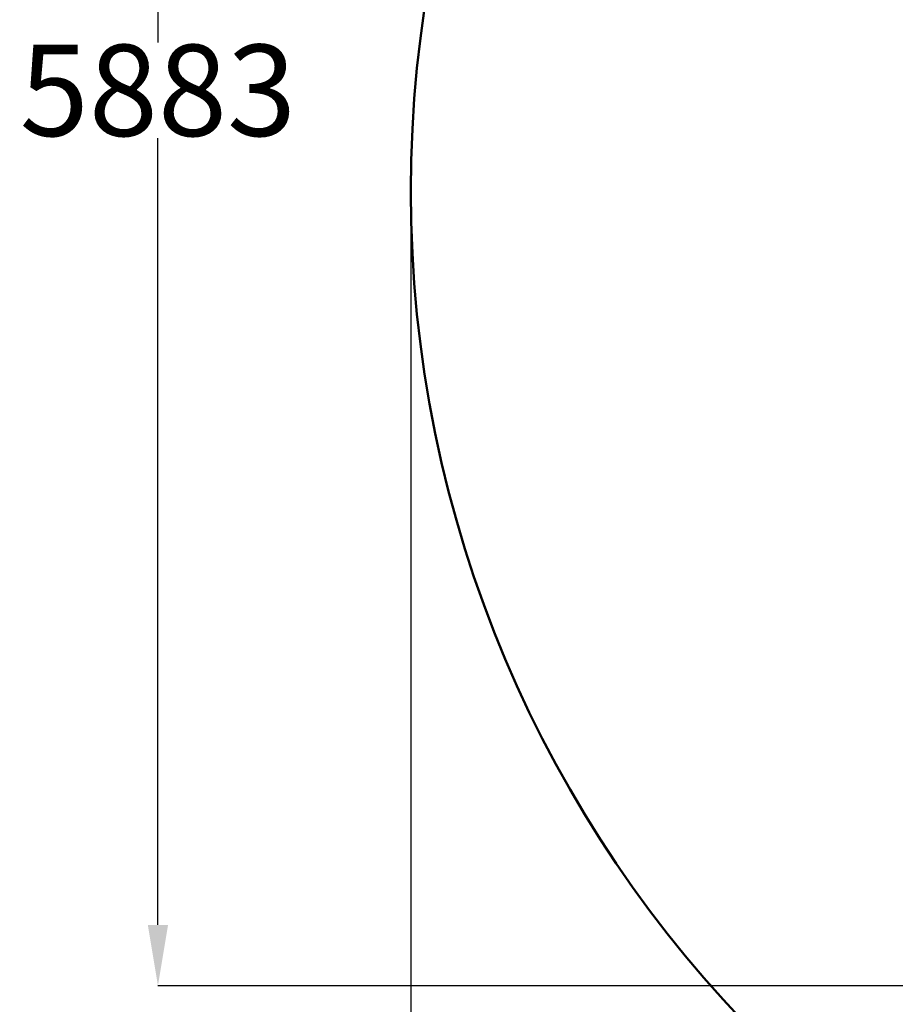
# Model space of a CAD drawing. Units: millimetres. Extents: x 2112 to 12636, y 2799 to 14123.
# Drawn here: x 2112 to 4989, y 5640 to 8874 of the extents above; entities that cross this region are included whole.
import ezdxf

# ---------------------------------------------------------------- set-up
doc = ezdxf.new("R2010")
doc.units = ezdxf.units.MM
doc.header["$LTSCALE"] = 35
doc.layers.add('Dimension', color=7, linetype='Continuous')
doc.layers.add('Safety Area', color=4, linetype='Continuous', lineweight=25)
doc.styles.get("Standard").update_dxf_attribs({"font": 'tahoma.ttf'})
doc.dimstyles.new('Standard$0', dxfattribs={"dimtxt": 0.18, "dimasz": 0.18, "dimexe": 0.18, "dimexo": 0.0625, "dimgap": 0.09, "dimtad": 0, "dimtih": 1, "dimtoh": 1, "dimdec": 4, "dimzin": 0, "dimdsep": 46, "dimtxsty": 'Standard', "dimcen": 0.09, "dimadec": 0, "dimazin": 0, "dimtfac": 1, "dimtdec": 4, "dimtofl": 0, "dimtmove": 0, "dimatfit": 3, "dimfxl": 1, "dimtolj": 1, "dimtzin": 0, "dimarcsym": 0})

# ---------------------------------------------------------------- blocks, each defined once
blk = doc.blocks.new('*D13')
at = {"layer": 'Defpoints', "color": 0}
for p in [(3397.1, 8311.1), (11297.1, 8311.1), (11297.1, 2996)]:
    blk.add_point(p, dxfattribs=at)
at = {"layer": 'Dimension', "color": 0, "linetype": 'ByBlock', "lineweight": -2}
for p, q in [((3397.1, 8311.1), (3397.1, 2995.8)), ((11297.1, 8311.1), (11297.1, 2995.8)), ((3597.1, 2996), (6914.9, 2996)), ((11097.1, 2996), (7779.4, 2996))]:
    blk.add_line(p, q, dxfattribs=at)
at = {"layer": 'Dimension', "color": 0}
for points in [[(3597.1, 3029.3), (3597.1, 2962.7), (3397.1, 2996)], [(11097.1, 3029.3), (11097.1, 2962.7), (11297.1, 2996)]]:
    blk.add_solid(points, dxfattribs=at)
at = {"layer": 'Dimension', "color": 0, "insert": (7347.1, 2996), "char_height": 300, "attachment_point": 5}
blk.add_mtext('\\A1;7900', dxfattribs=at)
blk = doc.blocks.new('*D14')
at = {"layer": 'Defpoints', "color": 0}
for p in [(6260.8, 11584), (2566.3, 5700.6), (5118.2, 5700.6)]:
    blk.add_point(p, dxfattribs=at)
at = {"layer": 'Dimension', "color": 0, "linetype": 'ByBlock', "lineweight": -2}
for p, q in [((6260.8, 11584), (2566.1, 11584)), ((2566.3, 11384), (2566.3, 8799.2)), ((2566.3, 5900.6), (2566.3, 8485.3)), ((5118.1, 5700.6), (2566.1, 5700.6))]:
    blk.add_line(p, q, dxfattribs=at)
at = {"layer": 'Dimension', "color": 0}
for points in [[(2533, 11384), (2599.6, 11384), (2566.3, 11584)], [(2533, 5900.6), (2599.6, 5900.6), (2566.3, 5700.6)]]:
    blk.add_solid(points, dxfattribs=at)
at = {"layer": 'Dimension', "color": 0, "insert": (2566.3, 8642.3), "char_height": 300, "attachment_point": 5}
blk.add_mtext('\\A1;5883', dxfattribs=at)

msp = doc.modelspace()

# ---------------------------------------------------------------- linework, layer by layer
at = {"layer": 'Safety Area', "lineweight": 50}
msp.add_circle((7347.1, 8311.1), 3950, dxfattribs=at)

# ---------------------------------------------------------------- dimensions: what is measured, and where the dimension line sits
at = {"layer": 'Dimension'}
dim = msp.add_linear_dim(base=(2566.3, 5700.6), p1=(6260.8, 11584), p2=(5118.2, 5700.6), angle=90, dimstyle='Standard$0', override={"dimtxt": 300, "dimasz": 200, "dimdec": 0, "dimarcsym": 1}, dxfattribs=at)
dim.commit()
dim.dimension.update_dxf_attribs({"geometry": '*D14', "text_midpoint": (2566.3, 8642.3)})
dim = msp.add_linear_dim(base=(11297.1, 2996), p1=(3397.1, 8311.1), p2=(11297.1, 8311.1), dimstyle='Standard$0', override={"dimtxt": 300, "dimasz": 200, "dimdec": 0, "dimarcsym": 1}, dxfattribs=at)
dim.commit()
dim.dimension.update_dxf_attribs({"geometry": '*D13', "text_midpoint": (7347.1, 2996)})

doc.saveas('drawing.dxf')
